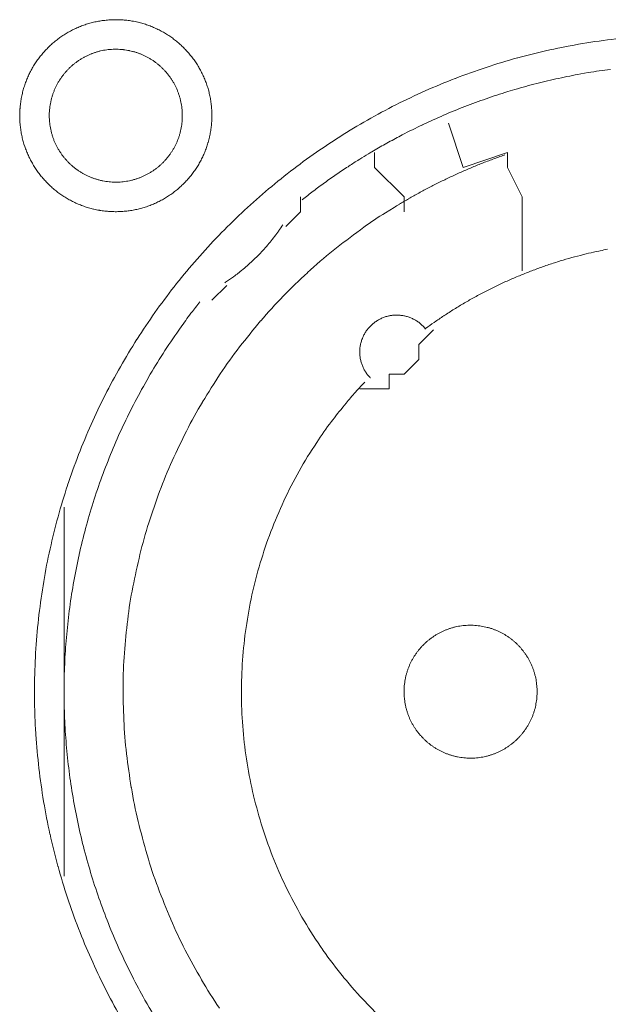
# Model space of a CAD drawing. Units: millimetres. Extents: x -560 to 1260, y -1157 to 1524.
# Drawn here: x -26 to -16, y -375 to -358 of the extents above; entities that cross this region are included whole.
import ezdxf

# ---------------------------------------------------------------- set-up
doc = ezdxf.new("R2010")
doc.units = ezdxf.units.MM
doc.header["$LTSCALE"] = 50.8
doc.layers.get('0').update_dxf_attribs({"lineweight": 0})
doc.layers.add('_U+30EC_U+30A4_U+30E4_U+30FC 1', color=7, linetype='Continuous', lineweight=0)

# ---------------------------------------------------------------- blocks, each defined once
blk = doc.blocks.new('グループ-5')
at = {"layer": '_U+30EC_U+30A4_U+30E4_U+30FC 1', "color": 0, "lineweight": 0}
for p, q in [((-335.156, -583.686), (-335.156, -583.432)), ((-334.648, -584.194), (-335.156, -583.686)), ((-334.648, -584.448), (-334.648, -584.194)), ((-337.696, -585.718), (-337.95, -585.972)), ((-340.49, -592.83), (-340.49, -589.528)), ((-340.49, -595.878), (-340.49, -592.83))]:
    blk.add_line(p, q, dxfattribs=at)
at = {"layer": '_U+30EC_U+30A4_U+30E4_U+30FC 1', "color": 0, "lineweight": 0, "flags": 128}
for points in [[(-341.252, -582.797), (-341.252, -582.803, 0.010252), (-341.25, -582.881, 0.013375), (-341.244, -582.959), (-341.244, -582.965, 0.013335), (-341.232, -583.052), (-341.232, -583.052, 0.013279), (-341.217, -583.138), (-341.217, -583.138, 0.013212), (-341.197, -583.222), (-341.197, -583.222, 0.013137), (-341.173, -583.305), (-341.172, -583.305, 0.013058), (-341.144, -583.385), (-341.144, -583.385, 0.012978), (-341.112, -583.464), (-341.112, -583.464, 0.012901), (-341.076, -583.541), (-341.075, -583.541, 0.012828), (-341.035, -583.615), (-341.035, -583.615, 0.012763), (-340.992, -583.687), (-340.992, -583.687, 0.012708), (-340.945, -583.757), (-340.945, -583.757, 0.012664), (-340.894, -583.824, 0.012628), (-340.84, -583.888, 0.012613), (-340.783, -583.95, 0.012612), (-340.723, -584.008, 0.012626), (-340.66, -584.064, 0.012647), (-340.595, -584.116), (-340.595, -584.116, 0.012684), (-340.526, -584.165), (-340.526, -584.165, 0.012734), (-340.456, -584.21), (-340.456, -584.21, 0.012795), (-340.382, -584.252), (-340.382, -584.252, 0.012864), (-340.307, -584.29), (-340.307, -584.29, 0.012939), (-340.229, -584.325), (-340.229, -584.325, 0.013018), (-340.149, -584.355), (-340.149, -584.355, 0.013098), (-340.068, -584.381), (-340.068, -584.381, 0.013177), (-339.984, -584.403), (-339.979, -584.405, 0.016567), (-339.883, -584.424), (-339.878, -584.425, 0.013321), (-339.79, -584.437, 0.013372), (-339.702, -584.445), (-339.702, -584.445, 0.013378), (-339.613, -584.448), (-339.612, -584.448, 0.013396), (-339.523, -584.446), (-339.522, -584.446, 0.013376), (-339.434, -584.44), (-339.434, -584.44, 0.013336), (-339.347, -584.429), (-339.346, -584.429, 0.01328), (-339.261, -584.413), (-339.26, -584.413, 0.013213), (-339.176, -584.393), (-339.176, -584.393, 0.013138), (-339.094, -584.369), (-339.094, -584.369, 0.013059), (-339.013, -584.34), (-339.013, -584.34, 0.012979), (-338.934, -584.308), (-338.934, -584.308, 0.012901), (-338.858, -584.272), (-338.857, -584.272, 0.012829), (-338.783, -584.232), (-338.783, -584.232, 0.012764), (-338.711, -584.188), (-338.711, -584.188, 0.012708), (-338.641, -584.141), (-338.641, -584.141, 0.012664), (-338.574, -584.09, 0.012628), (-338.51, -584.037, 0.012613), (-338.449, -583.98, 0.012612), (-338.39, -583.92, 0.012626), (-338.335, -583.857, 0.012647), (-338.282, -583.791), (-338.282, -583.791, 0.012685), (-338.234, -583.723), (-338.234, -583.723, 0.012734), (-338.188, -583.652), (-338.188, -583.652, 0.012795), (-338.146, -583.579), (-338.146, -583.579, 0.012864), (-338.108, -583.503), (-338.108, -583.503, 0.012939), (-338.074, -583.425), (-338.074, -583.425, 0.013018), (-338.043, -583.346), (-338.043, -583.346, 0.0131), (-338.017, -583.264), (-338.015, -583.259, 0.01648), (-337.991, -583.165), (-337.99, -583.16, 0.013264), (-337.973, -583.074, 0.013321), (-337.961, -582.987), (-337.961, -582.987, 0.013374), (-337.953, -582.899), (-337.953, -582.898, 0.013373), (-337.95, -582.809), (-337.95, -582.809, 0.013387), (-337.952, -582.719), (-337.952, -582.719, 0.013376), (-337.958, -582.63), (-337.958, -582.63, 0.013335), (-337.969, -582.543), (-337.969, -582.543, 0.01328), (-337.985, -582.457), (-337.985, -582.457, 0.013212), (-338.005, -582.373), (-338.005, -582.372, 0.013138), (-338.029, -582.29), (-338.029, -582.29, 0.013059), (-338.058, -582.209), (-338.058, -582.209, 0.012979), (-338.09, -582.131), (-338.09, -582.13, 0.012901), (-338.126, -582.054), (-338.126, -582.054, 0.012829), (-338.166, -581.979), (-338.166, -581.979, 0.012764), (-338.21, -581.907), (-338.21, -581.907, 0.012708), (-338.257, -581.838), (-338.257, -581.838, 0.012664), (-338.308, -581.771, 0.012628), (-338.362, -581.706, 0.012613), (-338.419, -581.645, 0.012612), (-338.479, -581.586, 0.012626), (-338.541, -581.531, 0.012647), (-338.607, -581.479), (-338.607, -581.479, 0.012684), (-338.675, -581.43), (-338.675, -581.43, 0.012734), (-338.746, -581.384), (-338.746, -581.384, 0.012794), (-338.819, -581.343), (-338.82, -581.342, 0.012863), (-338.895, -581.304), (-338.895, -581.304, 0.012939), (-338.973, -581.27), (-338.973, -581.27, 0.013018), (-339.052, -581.24), (-339.053, -581.239, 0.013097), (-339.134, -581.213), (-339.134, -581.213, 0.013177), (-339.217, -581.191), (-339.223, -581.19, 0.016566), (-339.319, -581.17), (-339.324, -581.169, 0.013321), (-339.411, -581.157, 0.013371), (-339.499, -581.149), (-339.5, -581.149, 0.013377), (-339.589, -581.146), (-339.59, -581.146, 0.013396), (-339.679, -581.148), (-339.679, -581.148, 0.013376), (-339.768, -581.155), (-339.768, -581.155, 0.013336), (-339.855, -581.166), (-339.856, -581.166, 0.01328), (-339.941, -581.181), (-339.941, -581.181, 0.013213), (-340.025, -581.201), (-340.026, -581.201, 0.013138), (-340.108, -581.226), (-340.108, -581.226, 0.013058), (-340.189, -581.254), (-340.189, -581.254, 0.012979), (-340.268, -581.286), (-340.268, -581.286, 0.012901), (-340.344, -581.323), (-340.344, -581.323, 0.012828), (-340.419, -581.363), (-340.419, -581.363, 0.012763), (-340.491, -581.406), (-340.491, -581.406, 0.012708), (-340.56, -581.453), (-340.56, -581.453, 0.012664), (-340.627, -581.504, 0.012628), (-340.692, -581.558, 0.012613), (-340.753, -581.615, 0.012612), (-340.812, -581.675, 0.012626), (-340.867, -581.738, 0.012647), (-340.919, -581.803), (-340.919, -581.803, 0.012685), (-340.968, -581.872), (-340.968, -581.872, 0.012734), (-341.014, -581.942), (-341.014, -581.942, 0.012795), (-341.056, -582.016), (-341.056, -582.016, 0.012864), (-341.094, -582.091), (-341.094, -582.091, 0.012939), (-341.128, -582.169), (-341.128, -582.169, 0.013019), (-341.159, -582.249), (-341.159, -582.249, 0.013099), (-341.185, -582.33), (-341.185, -582.33, 0.013176), (-341.207, -582.414), (-341.207, -582.414, 0.013248), (-341.225, -582.499), (-341.225, -582.499, 0.01331), (-341.238, -582.585), (-341.239, -582.586, 0.013364), (-341.247, -582.673), (-341.248, -582.679, 0.016733), (-341.252, -582.78), (-341.252, -582.785), (-341.252, -582.797)], [(-340.998, -592.702, 0.003203), (-340.997, -592.85), (-340.996, -592.961, 0.01286), (-340.981, -593.329), (-340.974, -593.441, 0.012836), (-340.922, -594.019), (-340.922, -594.021, 0.012793), (-340.841, -594.591), (-340.841, -594.593, 0.012739), (-340.732, -595.154), (-340.731, -595.155, 0.012675), (-340.595, -595.706), (-340.594, -595.708, 0.012605), (-340.431, -596.247), (-340.431, -596.248, 0.012532), (-340.242, -596.777), (-340.241, -596.778, 0.012459), (-340.027, -597.293), (-340.027, -597.294, 0.012387), (-339.788, -597.797), (-339.788, -597.798, 0.01232), (-339.525, -598.287)], [(-331.011, -581.476, 0.012793), (-331.581, -581.557), (-331.583, -581.557, 0.012739), (-332.144, -581.666), (-332.146, -581.667, 0.012675), (-332.696, -581.803), (-332.698, -581.803, 0.012605), (-333.237, -581.966), (-333.239, -581.967, 0.012532), (-333.767, -582.156), (-333.768, -582.156, 0.012459), (-334.284, -582.371), (-334.285, -582.371, 0.012387), (-334.787, -582.61), (-334.788, -582.61, 0.01232), (-335.277, -582.872), (-335.277, -582.873, 0.01226), (-335.752, -583.158), (-335.752, -583.159, 0.012208), (-336.211, -583.466), (-336.211, -583.466, 0.012167), (-336.654, -583.796, 0.01213), (-337.08, -584.146, 0.012115), (-337.488, -584.516, 0.012111), (-337.878, -584.906, 0.01212), (-338.248, -585.314, 0.012141), (-338.599, -585.74, 0.012167), (-338.928, -586.182), (-338.928, -586.182, 0.012209), (-339.236, -586.641), (-339.237, -586.642, 0.01226), (-339.522, -587.116), (-339.523, -587.116, 0.01232), (-339.786, -587.605), (-339.786, -587.606, 0.012387), (-340.025, -588.108), (-340.025, -588.109, 0.012459), (-340.24, -588.625), (-340.24, -588.626, 0.012532), (-340.429, -589.154), (-340.43, -589.155, 0.012606), (-340.593, -589.695), (-340.594, -589.696, 0.012675), (-340.73, -590.247), (-340.731, -590.249, 0.012739), (-340.84, -590.809), (-340.84, -590.811, 0.012794), (-340.921, -591.381), (-340.922, -591.383, 0.012835), (-340.974, -591.962), (-340.974, -591.964, 0.012856), (-340.997, -592.55), (-340.997, -592.552, 0.003206), (-340.998, -592.7, 0.003206)], [(-340.744, -582.797), (-340.744, -582.814, 0.020788), (-340.74, -582.889), (-340.739, -582.9, 0.0118), (-340.733, -582.953), (-340.733, -582.953, 0.011749), (-340.725, -583.006), (-340.725, -583.006, 0.0117), (-340.714, -583.058), (-340.714, -583.058, 0.011645), (-340.701, -583.109), (-340.701, -583.109, 0.011585), (-340.685, -583.16), (-340.685, -583.16, 0.011523), (-340.668, -583.209), (-340.668, -583.209, 0.011461), (-340.648, -583.257), (-340.648, -583.257, 0.011401), (-340.626, -583.304), (-340.626, -583.304, 0.011343), (-340.602, -583.35), (-340.602, -583.35, 0.011291), (-340.576, -583.394), (-340.576, -583.394, 0.011245), (-340.548, -583.437), (-340.548, -583.438, 0.011206), (-340.518, -583.479), (-340.518, -583.479, 0.011175), (-340.487, -583.52, 0.01115), (-340.453, -583.559, 0.01114), (-340.418, -583.596, 0.011139), (-340.382, -583.632, 0.011149), (-340.343, -583.666, 0.011168), (-340.304, -583.699, 0.011189), (-340.263, -583.729), (-340.263, -583.729, 0.011224), (-340.22, -583.758), (-340.22, -583.758, 0.011267), (-340.176, -583.785), (-340.176, -583.785, 0.011316), (-340.131, -583.81), (-340.131, -583.81, 0.011371), (-340.085, -583.833), (-340.085, -583.833, 0.011431), (-340.037, -583.854), (-340.037, -583.854, 0.011492), (-339.988, -583.873), (-339.988, -583.873, 0.011555), (-339.939, -583.89), (-339.935, -583.891, 0.014528), (-339.878, -583.906), (-339.875, -583.907, 0.011687), (-339.823, -583.919, 0.011738), (-339.771, -583.928), (-339.771, -583.928, 0.011779), (-339.717, -583.934), (-339.717, -583.934, 0.011817), (-339.663, -583.939), (-339.663, -583.939, 0.011814), (-339.608, -583.94), (-339.608, -583.94, 0.011825), (-339.553, -583.939), (-339.553, -583.939, 0.011818), (-339.499, -583.936), (-339.499, -583.936, 0.011789), (-339.445, -583.93), (-339.445, -583.93, 0.011749), (-339.392, -583.921), (-339.392, -583.921, 0.0117), (-339.34, -583.91), (-339.34, -583.91, 0.011645), (-339.289, -583.897), (-339.289, -583.897, 0.011585), (-339.239, -583.882), (-339.239, -583.882, 0.011523), (-339.189, -583.864), (-339.189, -583.864, 0.011461), (-339.141, -583.844), (-339.141, -583.844, 0.0114), (-339.094, -583.822), (-339.094, -583.822, 0.011343), (-339.049, -583.798), (-339.049, -583.798, 0.011291), (-339.004, -583.772), (-339.004, -583.772, 0.011244), (-338.961, -583.744), (-338.961, -583.744, 0.011206), (-338.919, -583.714), (-338.919, -583.714, 0.011175), (-338.878, -583.683, 0.01115), (-338.839, -583.65, 0.011139), (-338.802, -583.615, 0.011139), (-338.766, -583.578, 0.011149), (-338.732, -583.54, 0.011168), (-338.7, -583.5, 0.011189), (-338.669, -583.459), (-338.669, -583.459, 0.011224), (-338.64, -583.416), (-338.64, -583.416, 0.011267), (-338.613, -583.372), (-338.613, -583.372, 0.011316), (-338.588, -583.327), (-338.588, -583.327, 0.011372), (-338.565, -583.281), (-338.565, -583.281, 0.011431), (-338.544, -583.233), (-338.544, -583.233, 0.011492), (-338.525, -583.185), (-338.525, -583.185, 0.011555), (-338.509, -583.135), (-338.509, -583.135, 0.011616), (-338.494, -583.084), (-338.494, -583.084, 0.011674), (-338.482, -583.033), (-338.482, -583.033, 0.011726), (-338.473, -582.98), (-338.473, -582.98, 0.011771), (-338.465, -582.927), (-338.465, -582.927, 0.011813), (-338.46, -582.873), (-338.46, -582.869, 0.014765), (-338.458, -582.808), (-338.458, -582.804, 0.011817), (-338.459, -582.749), (-338.459, -582.749, 0.011819), (-338.462, -582.695), (-338.463, -582.695, 0.011789), (-338.469, -582.641), (-338.469, -582.641, 0.011749), (-338.477, -582.588), (-338.477, -582.588, 0.011701), (-338.488, -582.536), (-338.488, -582.536, 0.011645), (-338.501, -582.485), (-338.501, -582.485, 0.011585), (-338.517, -582.435), (-338.517, -582.435, 0.011523), (-338.534, -582.386), (-338.534, -582.386, 0.011461), (-338.554, -582.338), (-338.554, -582.338, 0.0114), (-338.576, -582.291), (-338.576, -582.291, 0.011343), (-338.6, -582.245), (-338.6, -582.245, 0.011291), (-338.626, -582.2), (-338.626, -582.2, 0.011244), (-338.654, -582.157), (-338.654, -582.157, 0.011206), (-338.684, -582.115), (-338.684, -582.115, 0.011175), (-338.715, -582.075, 0.01115), (-338.749, -582.036, 0.011139), (-338.784, -581.998, 0.011139), (-338.82, -581.962, 0.011149), (-338.858, -581.928, 0.011168), (-338.898, -581.896, 0.011189), (-338.939, -581.865), (-338.939, -581.865, 0.011224), (-338.982, -581.836), (-338.982, -581.836, 0.011267), (-339.026, -581.809), (-339.026, -581.809, 0.011317), (-339.071, -581.784), (-339.071, -581.784, 0.011372), (-339.117, -581.761), (-339.117, -581.761, 0.011431), (-339.165, -581.74), (-339.165, -581.74, 0.011493), (-339.213, -581.722), (-339.214, -581.722, 0.011555), (-339.263, -581.705), (-339.263, -581.705, 0.011616), (-339.314, -581.691), (-339.314, -581.691, 0.011674), (-339.365, -581.679), (-339.366, -581.678, 0.011727), (-339.418, -581.669), (-339.418, -581.669, 0.011771), (-339.471, -581.662), (-339.471, -581.661, 0.011814), (-339.525, -581.657), (-339.529, -581.656, 0.014762), (-339.59, -581.654), (-339.594, -581.654, 0.011811), (-339.649, -581.655), (-339.649, -581.655, 0.01182), (-339.703, -581.659), (-339.703, -581.659, 0.01179), (-339.757, -581.665), (-339.757, -581.665, 0.01175), (-339.81, -581.673), (-339.81, -581.673, 0.011701), (-339.862, -581.684), (-339.862, -581.684, 0.011646), (-339.913, -581.697), (-339.913, -581.697, 0.011586), (-339.963, -581.713), (-339.963, -581.713, 0.011524), (-340.012, -581.73), (-340.012, -581.731, 0.011462), (-340.06, -581.75), (-340.061, -581.75, 0.011401), (-340.107, -581.772), (-340.108, -581.772, 0.011344), (-340.153, -581.796), (-340.153, -581.796, 0.011291), (-340.198, -581.822), (-340.198, -581.822, 0.011245), (-340.241, -581.85), (-340.241, -581.85, 0.011206), (-340.283, -581.88), (-340.283, -581.88, 0.011175), (-340.323, -581.911, 0.01115), (-340.362, -581.945, 0.01114), (-340.4, -581.98, 0.011139), (-340.436, -582.016, 0.011149), (-340.47, -582.055, 0.011168), (-340.502, -582.094, 0.011189), (-340.533, -582.135), (-340.533, -582.135, 0.011224), (-340.562, -582.178), (-340.562, -582.178, 0.011267), (-340.589, -582.222), (-340.589, -582.222, 0.011316), (-340.614, -582.267), (-340.614, -582.267, 0.011371), (-340.637, -582.313), (-340.637, -582.314, 0.01143), (-340.658, -582.361), (-340.658, -582.361, 0.011492), (-340.677, -582.41), (-340.677, -582.41, 0.011554), (-340.693, -582.459), (-340.693, -582.459, 0.011615), (-340.708, -582.51), (-340.708, -582.51, 0.011673), (-340.72, -582.562), (-340.72, -582.562, 0.011725), (-340.729, -582.614), (-340.729, -582.614, 0.01177), (-340.737, -582.667), (-340.737, -582.668, 0.011809), (-340.741, -582.721), (-340.742, -582.725, 0.01478), (-340.744, -582.786), (-340.744, -582.79), (-340.744, -582.797)], [(-331.103, -582, 0.011922), (-331.485, -582.057), (-331.612, -582.079, 0.011953), (-331.992, -582.155, 0.005991), (-332.369, -582.244), (-332.369, -582.244, 0.012011), (-332.743, -582.347), (-332.867, -582.384, 0.012055), (-333.238, -582.506, 0.006047), (-333.604, -582.64), (-333.605, -582.641, 0.012127), (-333.967, -582.789), (-333.968, -582.789, 0.006085), (-334.325, -582.951), (-334.326, -582.952, 0.0122), (-334.68, -583.128), (-334.738, -583.159, 0.006118), (-334.971, -583.285, 0.006128), (-335.201, -583.418), (-335.201, -583.418, 0.001533), (-335.258, -583.452, 0.001533)], [(-335.259, -583.453, 0.00389), (-335.409, -583.544), (-335.421, -583.552, 0.005653), (-335.595, -583.663), (-335.611, -583.674, 0.005651), (-335.813, -583.81, 0.00565), (-336.013, -583.95), (-336.014, -583.951, 0.005649), (-336.208, -584.094), (-336.209, -584.095, 0.005473), (-336.396, -584.24), (-336.399, -584.242)], [(-332.918, -583.471), (-332.927, -583.474, 0.005435), (-333.121, -583.544), (-333.124, -583.545, 0.005109), (-333.31, -583.617, 0.005107), (-333.495, -583.693, 0.005106), (-333.678, -583.772, 0.005106), (-333.86, -583.856, 0.005106), (-334.04, -583.942, 0.005107), (-334.218, -584.033, 0.005108), (-334.394, -584.127), (-334.397, -584.129, 0.005109), (-334.566, -584.224), (-334.568, -584.225, 0.004792), (-334.73, -584.32), (-334.735, -584.323)], [(-334.735, -584.323, 0.002513), (-334.82, -584.375), (-334.968, -584.466, 0.020153), (-335.338, -584.714), (-335.399, -584.76, 0.01004), (-335.865, -585.115), (-335.866, -585.116, 0.019955), (-336.307, -585.496), (-336.308, -585.498, 0.00993), (-336.723, -585.901), (-336.723, -585.902, 0.019727), (-337.111, -586.327), (-337.112, -586.328, 0.009818), (-337.473, -586.774), (-337.473, -586.774, 0.019522), (-337.806, -587.239), (-337.806, -587.239, 0.009727), (-338.111, -587.721), (-338.111, -587.722, 0.019379), (-338.386, -588.22, 0.00967), (-338.632, -588.733, 0.019321), (-338.848, -589.259, 0.009675), (-339.033, -589.797, 0.019371), (-339.186, -590.345, 0.009714), (-339.307, -590.902), (-339.308, -590.902, 0.019495), (-339.397, -591.466), (-339.397, -591.467, 0.009799), (-339.452, -592.036), (-339.453, -592.038, 0.019692), (-339.475, -592.612), (-339.475, -592.613, 0.009911), (-339.463, -593.19), (-339.463, -593.192, 0.019916), (-339.417, -593.772), (-339.416, -593.773, 0.010026), (-339.335, -594.351), (-339.334, -594.354, 0.020118), (-339.217, -594.933), (-339.217, -594.934, 0.010079), (-339.064, -595.508), (-339.063, -595.51, 0.020151), (-338.876, -596.072), (-338.875, -596.075, 0.010039), (-338.657, -596.618), (-338.657, -596.62, 0.019955), (-338.408, -597.146), (-338.407, -597.148, 0.00993), (-338.129, -597.655), (-338.128, -597.656, 0.019727), (-337.822, -598.144)], [(-337.727, -585.669), (-337.716, -585.661, 0.007466), (-337.647, -585.615, 0.004584), (-337.58, -585.567), (-337.575, -585.564, 0.009158), (-337.5, -585.507), (-337.488, -585.498, 0.009144), (-337.39, -585.418, 0.009139), (-337.296, -585.336, 0.009136), (-337.205, -585.25, 0.009137), (-337.117, -585.161, 0.00914), (-337.032, -585.068, 0.009148), (-336.951, -584.973, 0.009153), (-336.873, -584.874), (-336.872, -584.873, 0.009164), (-336.8, -584.775), (-336.798, -584.773, 0.008604), (-336.732, -584.675), (-336.73, -584.672)], [(-335.323, -587.38, 0.002377), (-335.374, -587.434), (-335.437, -587.502, 0.014288), (-335.609, -587.698), (-335.644, -587.74, 0.009496), (-335.874, -588.03), (-335.895, -588.057, 0.018903), (-336.149, -588.416), (-336.189, -588.478, 0.018773), (-336.486, -588.973), (-336.487, -588.975, 0.018635), (-336.744, -589.487), (-336.744, -589.489, 0.018505), (-336.962, -590.016), (-336.962, -590.017, 0.018392), (-337.139, -590.558), (-337.139, -590.558, 0.018305), (-337.276, -591.109), (-337.276, -591.109, 0.018251), (-337.372, -591.668, 0.018233), (-337.428, -592.232, 0.018251), (-337.442, -592.798), (-337.442, -592.798, 0.018306), (-337.414, -593.365), (-337.414, -593.366, 0.018392), (-337.345, -593.93), (-337.345, -593.931, 0.018505), (-337.234, -594.491), (-337.233, -594.492, 0.018635), (-337.08, -595.045), (-337.08, -595.047, 0.018772), (-336.885, -595.59), (-336.884, -595.592, 0.01891), (-336.646, -596.123), (-336.645, -596.126, 0.019005), (-336.365, -596.643), (-336.364, -596.646, 0.019053), (-336.043, -597.144), (-336.041, -597.147, 0.018993), (-335.687, -597.614), (-335.686, -597.616, 0.018874), (-335.301, -598.051), (-335.299, -598.053, 0.018738), (-334.886, -598.454)], [(-331.151, -585.094, 0.003379), (-331.278, -585.12), (-331.303, -585.125, 0.008335), (-331.479, -585.164), (-331.517, -585.174, 0.00666), (-331.717, -585.225, 0.00665), (-331.915, -585.281, 0.006645), (-332.112, -585.343, 0.006642), (-332.307, -585.41, 0.006639), (-332.499, -585.482, 0.006638), (-332.69, -585.559, 0.006638), (-332.879, -585.641, 0.006639), (-333.065, -585.728, 0.006642), (-333.249, -585.82, 0.006645), (-333.431, -585.917, 0.00665), (-333.61, -586.018, 0.006656), (-333.787, -586.125, 0.006659), (-333.96, -586.236), (-333.966, -586.24, 0.006667), (-334.126, -586.349), (-334.131, -586.352, 0.00584), (-334.279, -586.458), (-334.289, -586.465)], [(-338.155, -585.998, 0.002787), (-338.23, -586.094), (-338.286, -586.166, 0.011174), (-338.467, -586.411), (-338.52, -586.487, 0.011149), (-338.789, -586.886), (-338.79, -586.888, 0.011114), (-339.039, -587.296), (-339.04, -587.297, 0.011073), (-339.269, -587.714), (-339.27, -587.715, 0.011027), (-339.479, -588.138), (-339.48, -588.139, 0.010977), (-339.669, -588.57), (-339.669, -588.571, 0.010926), (-339.839, -589.007), (-339.84, -589.007, 0.010874), (-339.99, -589.449), (-339.99, -589.45, 0.010824), (-340.12, -589.896), (-340.12, -589.896, 0.010777), (-340.231, -590.346), (-340.231, -590.347, 0.010733), (-340.322, -590.8), (-340.322, -590.801, 0.010694), (-340.393, -591.257), (-340.393, -591.257, 0.010661), (-340.445, -591.715), (-340.445, -591.715, 0.010635), (-340.477, -592.174, 0.010612), (-340.49, -592.634, 0.010602), (-340.483, -593.094, 0.0106), (-340.456, -593.553, 0.010606), (-340.411, -594.011, 0.010619), (-340.345, -594.466, 0.010635), (-340.261, -594.919), (-340.261, -594.919, 0.010661), (-340.157, -595.368), (-340.157, -595.368, 0.010694), (-340.033, -595.813), (-340.033, -595.813, 0.010733), (-339.891, -596.253), (-339.891, -596.254, 0.010777), (-339.729, -596.688), (-339.729, -596.689, 0.010824), (-339.548, -597.117), (-339.548, -597.117, 0.010874), (-339.348, -597.539), (-339.348, -597.54, 0.010928), (-339.129, -597.953), (-339.1, -598.006, 0.016483), (-338.797, -598.51)], [(-334.277, -586.467), (-334.279, -586.464, 0.014373), (-334.302, -586.438), (-334.302, -586.437, 0.012688), (-334.324, -586.414), (-334.324, -586.414, 0.012634), (-334.348, -586.392), (-334.348, -586.392, 0.01258), (-334.372, -586.371), (-334.372, -586.371, 0.012528), (-334.397, -586.351), (-334.397, -586.351, 0.012481), (-334.423, -586.333), (-334.423, -586.333, 0.012439), (-334.449, -586.316), (-334.449, -586.316, 0.012405), (-334.477, -586.301), (-334.477, -586.301, 0.012379), (-334.505, -586.287, 0.012359), (-334.534, -586.274, 0.012356), (-334.563, -586.263, 0.012363), (-334.593, -586.253, 0.012374), (-334.623, -586.245), (-334.623, -586.245, 0.012398), (-334.654, -586.238), (-334.654, -586.238, 0.01243), (-334.685, -586.233), (-334.685, -586.233, 0.01247), (-334.717, -586.229), (-334.717, -586.229, 0.012517), (-334.748, -586.227), (-334.748, -586.227, 0.012567), (-334.78, -586.226), (-334.78, -586.226, 0.012621), (-334.812, -586.227), (-334.812, -586.227, 0.012677), (-334.844, -586.23), (-334.848, -586.23, 0.012707), (-334.872, -586.234, 0.006435), (-334.896, -586.238), (-334.897, -586.238, 0.014334), (-334.923, -586.244), (-334.928, -586.245, 0.012688), (-334.959, -586.253), (-334.959, -586.253, 0.012634), (-334.989, -586.263), (-334.989, -586.264, 0.01258), (-335.019, -586.275), (-335.019, -586.275, 0.012529), (-335.048, -586.288), (-335.048, -586.288, 0.012481), (-335.076, -586.302), (-335.076, -586.302, 0.01244), (-335.104, -586.318), (-335.104, -586.318, 0.012405), (-335.13, -586.335), (-335.13, -586.335, 0.01238), (-335.156, -586.353, 0.012359), (-335.181, -586.373, 0.012357), (-335.204, -586.393, 0.012364), (-335.227, -586.415, 0.012375), (-335.249, -586.438), (-335.249, -586.438, 0.012399), (-335.269, -586.462), (-335.269, -586.462, 0.012431), (-335.288, -586.487), (-335.288, -586.487, 0.012471), (-335.306, -586.513), (-335.306, -586.513, 0.012518), (-335.323, -586.54), (-335.323, -586.54, 0.012568), (-335.338, -586.568), (-335.338, -586.568, 0.012622), (-335.352, -586.597), (-335.352, -586.597, 0.012677), (-335.365, -586.626), (-335.365, -586.627, 0.014316), (-335.377, -586.66), (-335.377, -586.661, 0.012755), (-335.387, -586.692), (-335.387, -586.692, 0.012717), (-335.395, -586.723), (-335.395, -586.723, 0.012664), (-335.401, -586.755), (-335.401, -586.755, 0.012611), (-335.406, -586.786), (-335.406, -586.786, 0.012558), (-335.409, -586.818), (-335.409, -586.818, 0.012508), (-335.41, -586.85), (-335.41, -586.85, 0.012463), (-335.41, -586.881), (-335.41, -586.881, 0.012424), (-335.408, -586.913), (-335.408, -586.913, 0.012394), (-335.405, -586.944, 0.012367), (-335.4, -586.975, 0.012359), (-335.393, -587.006, 0.012361), (-335.385, -587.036, 0.012374), (-335.376, -587.066, 0.012388), (-335.365, -587.096), (-335.365, -587.096, 0.012416), (-335.353, -587.125), (-335.353, -587.125, 0.012452), (-335.339, -587.153), (-335.339, -587.153, 0.012495), (-335.324, -587.181), (-335.324, -587.181, 0.012544), (-335.307, -587.208), (-335.307, -587.208, 0.012597), (-335.289, -587.234), (-335.289, -587.234, 0.012651), (-335.269, -587.26), (-335.269, -587.261, 0.012703), (-335.249, -587.284), (-335.248, -587.284, 0.011153), (-335.229, -587.305), (-335.227, -587.307)], [(-334.648, -592.703), (-334.648, -592.72, 0.020788), (-334.644, -592.795), (-334.643, -592.806, 0.0118), (-334.637, -592.859), (-334.637, -592.859, 0.011749), (-334.629, -592.912), (-334.629, -592.912, 0.0117), (-334.618, -592.964), (-334.618, -592.964, 0.011645), (-334.605, -593.015), (-334.605, -593.016, 0.011585), (-334.589, -593.066), (-334.589, -593.066, 0.011523), (-334.572, -593.115), (-334.572, -593.115, 0.011461), (-334.552, -593.163), (-334.552, -593.163, 0.011401), (-334.53, -593.21), (-334.53, -593.21, 0.011343), (-334.506, -593.256), (-334.506, -593.256, 0.011291), (-334.48, -593.3), (-334.48, -593.3, 0.011245), (-334.452, -593.344), (-334.452, -593.344, 0.011206), (-334.422, -593.385), (-334.422, -593.385, 0.011175), (-334.391, -593.426, 0.01115), (-334.357, -593.465, 0.01114), (-334.322, -593.502, 0.011139), (-334.286, -593.538, 0.011149), (-334.247, -593.572, 0.011168), (-334.208, -593.605, 0.011189), (-334.167, -593.635), (-334.167, -593.635, 0.011224), (-334.124, -593.664), (-334.124, -593.664, 0.011267), (-334.08, -593.691), (-334.08, -593.691, 0.011316), (-334.035, -593.716), (-334.035, -593.716, 0.011371), (-333.989, -593.739), (-333.989, -593.739, 0.011431), (-333.941, -593.76), (-333.941, -593.76, 0.011492), (-333.892, -593.779), (-333.892, -593.779, 0.011555), (-333.843, -593.796), (-333.839, -593.797, 0.014528), (-333.782, -593.812), (-333.779, -593.813, 0.011687), (-333.727, -593.825, 0.011738), (-333.675, -593.834), (-333.675, -593.834, 0.011779), (-333.621, -593.84), (-333.621, -593.84, 0.011817), (-333.567, -593.845), (-333.567, -593.845, 0.011814), (-333.512, -593.846), (-333.512, -593.846, 0.011825), (-333.457, -593.845), (-333.457, -593.845, 0.011818), (-333.403, -593.842), (-333.403, -593.842, 0.011789), (-333.349, -593.836), (-333.349, -593.836, 0.011749), (-333.296, -593.827), (-333.296, -593.827, 0.0117), (-333.244, -593.816), (-333.244, -593.816, 0.011645), (-333.193, -593.803), (-333.193, -593.803, 0.011585), (-333.143, -593.788), (-333.143, -593.788, 0.011523), (-333.093, -593.77), (-333.093, -593.77, 0.011461), (-333.045, -593.75), (-333.045, -593.75, 0.0114), (-332.998, -593.728), (-332.998, -593.728, 0.011343), (-332.953, -593.704), (-332.953, -593.704, 0.011291), (-332.908, -593.678), (-332.908, -593.678, 0.011244), (-332.865, -593.65), (-332.865, -593.65, 0.011206), (-332.823, -593.62), (-332.823, -593.62, 0.011175), (-332.782, -593.589, 0.01115), (-332.743, -593.556, 0.011139), (-332.706, -593.521, 0.011139), (-332.67, -593.484, 0.011149), (-332.636, -593.446, 0.011168), (-332.604, -593.406, 0.011189), (-332.573, -593.365), (-332.573, -593.365, 0.011224), (-332.544, -593.322), (-332.544, -593.322, 0.011267), (-332.517, -593.278), (-332.517, -593.278, 0.011316), (-332.492, -593.233), (-332.492, -593.233, 0.011372), (-332.469, -593.187), (-332.469, -593.187, 0.011431), (-332.448, -593.139), (-332.448, -593.139, 0.011492), (-332.429, -593.091), (-332.429, -593.091, 0.011555), (-332.413, -593.041), (-332.413, -593.041, 0.011616), (-332.398, -592.99), (-332.398, -592.99, 0.011674), (-332.386, -592.939), (-332.386, -592.939, 0.011726), (-332.377, -592.886), (-332.377, -592.886, 0.011771), (-332.369, -592.833), (-332.369, -592.833, 0.011813), (-332.364, -592.779), (-332.364, -592.775, 0.014765), (-332.362, -592.714), (-332.362, -592.71, 0.011817), (-332.363, -592.655), (-332.363, -592.655, 0.011819), (-332.366, -592.601), (-332.367, -592.601, 0.011789), (-332.373, -592.547), (-332.373, -592.547, 0.011749), (-332.381, -592.494), (-332.381, -592.494, 0.011701), (-332.392, -592.442), (-332.392, -592.442, 0.011645), (-332.405, -592.391), (-332.405, -592.391, 0.011585), (-332.421, -592.341), (-332.421, -592.341, 0.011523), (-332.438, -592.292), (-332.438, -592.292, 0.011461), (-332.458, -592.244), (-332.458, -592.244, 0.0114), (-332.48, -592.197), (-332.48, -592.197, 0.011343), (-332.504, -592.151), (-332.504, -592.151, 0.011291), (-332.53, -592.106), (-332.53, -592.106, 0.011244), (-332.558, -592.063), (-332.558, -592.063, 0.011206), (-332.588, -592.021), (-332.588, -592.021, 0.011175), (-332.619, -591.981, 0.01115), (-332.653, -591.942, 0.011139), (-332.688, -591.904, 0.011139), (-332.724, -591.868, 0.011149), (-332.762, -591.834, 0.011168), (-332.802, -591.802, 0.011189), (-332.843, -591.771), (-332.843, -591.771, 0.011224), (-332.886, -591.742), (-332.886, -591.742, 0.011267), (-332.93, -591.715), (-332.93, -591.715, 0.011317), (-332.975, -591.69), (-332.975, -591.69, 0.011372), (-333.021, -591.667), (-333.021, -591.667, 0.011431), (-333.069, -591.646), (-333.069, -591.646, 0.011493), (-333.117, -591.628), (-333.118, -591.628, 0.011555), (-333.167, -591.611), (-333.167, -591.611, 0.011616), (-333.218, -591.597), (-333.218, -591.597, 0.011674), (-333.269, -591.585), (-333.27, -591.585, 0.011727), (-333.322, -591.575), (-333.322, -591.575, 0.011771), (-333.375, -591.568), (-333.375, -591.568, 0.011814), (-333.429, -591.563), (-333.433, -591.562, 0.014762), (-333.494, -591.56), (-333.498, -591.56, 0.011811), (-333.553, -591.561), (-333.553, -591.561, 0.01182), (-333.607, -591.565), (-333.607, -591.565, 0.01179), (-333.661, -591.571), (-333.661, -591.571, 0.01175), (-333.714, -591.579), (-333.714, -591.579, 0.011701), (-333.766, -591.59), (-333.766, -591.59, 0.011646), (-333.817, -591.603), (-333.817, -591.603, 0.011586), (-333.867, -591.619), (-333.867, -591.619, 0.011524), (-333.916, -591.637), (-333.916, -591.637, 0.011462), (-333.964, -591.656), (-333.965, -591.656, 0.011401), (-334.011, -591.678), (-334.012, -591.678, 0.011344), (-334.057, -591.702), (-334.057, -591.702, 0.011291), (-334.102, -591.728), (-334.102, -591.728, 0.011245), (-334.145, -591.756), (-334.145, -591.756, 0.011206), (-334.187, -591.786), (-334.187, -591.786, 0.011175), (-334.227, -591.817, 0.01115), (-334.266, -591.851, 0.01114), (-334.304, -591.886, 0.011139), (-334.34, -591.922, 0.011149), (-334.374, -591.961, 0.011168), (-334.406, -592, 0.011189), (-334.437, -592.041), (-334.437, -592.042, 0.011224), (-334.466, -592.084), (-334.466, -592.084, 0.011267), (-334.493, -592.128), (-334.493, -592.128, 0.011316), (-334.518, -592.173), (-334.518, -592.173, 0.011371), (-334.541, -592.219), (-334.541, -592.22, 0.01143), (-334.562, -592.267), (-334.562, -592.267, 0.011492), (-334.581, -592.316), (-334.581, -592.316, 0.011554), (-334.597, -592.365), (-334.597, -592.365, 0.011615), (-334.612, -592.416), (-334.612, -592.416, 0.011673), (-334.624, -592.468), (-334.624, -592.468, 0.011725), (-334.633, -592.52), (-334.633, -592.52, 0.01177), (-334.641, -592.573), (-334.641, -592.574, 0.011809), (-334.646, -592.627), (-334.646, -592.631, 0.01478), (-334.648, -592.692), (-334.648, -592.696), (-334.648, -592.703)]]:
    blk.add_lwpolyline(points, format="xyb", dxfattribs=at)
for points in [[(-332.87, -583.686), (-332.87, -583.432), (-333.632, -583.686), (-333.886, -582.924)], [(-332.616, -585.464), (-332.616, -584.194), (-332.87, -583.686)], [(-336.426, -584.194), (-336.426, -584.448), (-336.68, -584.702)], [(-334.14, -586.48), (-334.394, -586.734), (-334.394, -586.988), (-334.648, -587.242), (-334.902, -587.242), (-334.902, -587.496), (-335.156, -587.496), (-335.41, -587.496)]]:
    blk.add_lwpolyline(points, dxfattribs=at)

msp = doc.modelspace()

# ---------------------------------------------------------------- block references
at = {"color": 0}
msp.add_blockref('グループ-5', (314.992, 222.758), dxfattribs=at)

doc.saveas('drawing.dxf')
